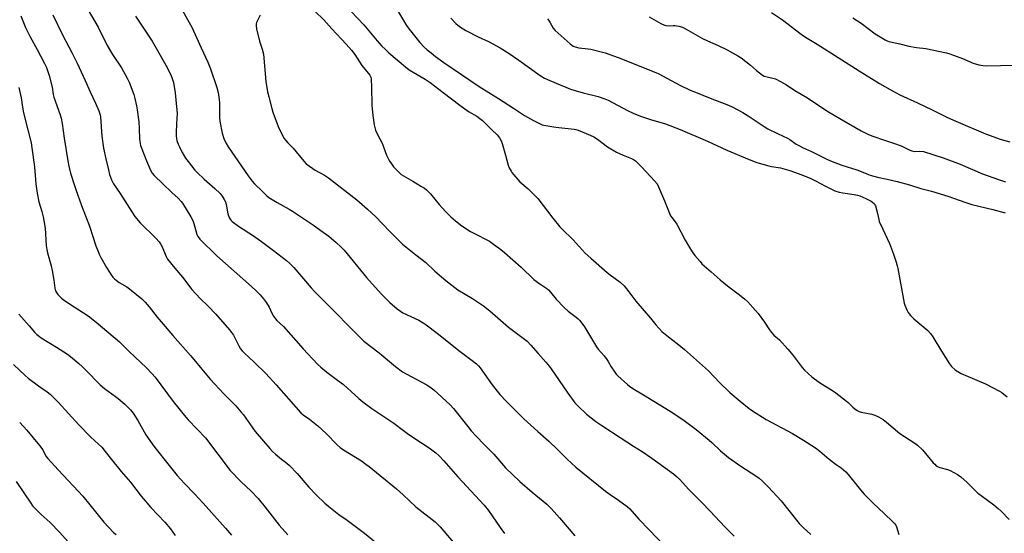
# Model space of a CAD drawing. Units: inches. Extents: x 1285768 to 1291768, y 573447 to 577448.
# Drawn here: x 1286020 to 1286522, y 573896 to 574158 of the extents above; entities that cross this region are included whole.
import ezdxf

# ---------------------------------------------------------------- set-up
doc = ezdxf.new("R2010")
doc.units = ezdxf.units.IN
doc.header["$MEASUREMENT"] = 0
doc.layers.add('Undefined', color=1, linetype='Continuous')

msp = doc.modelspace()

# ---------------------------------------------------------------- linework, layer by layer
at = {"layer": 'Undefined'}
for points, elevation in [([(1286054.79, 574162.38), (1286059.93, 574153.76), (1286064.51, 574144.44), (1286067.3, 574139.84), (1286071.88, 574133.02), (1286074.67, 574127.84), (1286075.68, 574125.72), (1286078.13, 574119.42), (1286078.69, 574117.41), (1286079.54, 574113.61), (1286079.87, 574111.59), (1286080.65, 574105.56), (1286080.83, 574102.03), (1286080.96, 574096.79), (1286081.14, 574095.39), (1286081.56, 574093.45), (1286082.11, 574091.82), (1286084.57, 574085.62), (1286086.64, 574080.79), (1286087.42, 574079.32), (1286088.56, 574078.06), (1286092.91, 574073.97), (1286097.5, 574069.48), (1286100.65, 574066.5), (1286102.24, 574064.86), (1286102.96, 574063.97), (1286107.16, 574057.08), (1286108.18, 574055.26), (1286108.78, 574053.61), (1286110.31, 574048.04), (1286110.93, 574046.8), (1286111.73, 574045.67), (1286120.39, 574037.16), (1286138.09, 574021.6), (1286140.41, 574019.42), (1286142.48, 574017.27), (1286144.24, 574015.33), (1286145.78, 574013.28), (1286147.01, 574011.03), (1286148.39, 574007.91), (1286149.3, 574006.49), (1286150.29, 574005.12), (1286151.06, 574004.29), (1286154.35, 574001.11), (1286164.45, 573989.71), (1286171.75, 573981.99), (1286173.44, 573980.38), (1286176.47, 573977.93), (1286182, 573973.83), (1286185, 573971.5), (1286192.8, 573964.37), (1286194.87, 573962.7), (1286199.41, 573959.34), (1286204.5, 573956.03), (1286210.63, 573951.87), (1286215.5, 573948.07), (1286217.65, 573946.54), (1286221.8, 573943.69), (1286228.64, 573939.3), (1286232.09, 573936.67), (1286233.61, 573935.38), (1286236.12, 573932.75), (1286243.24, 573924.55), (1286256.66, 573910.13), (1286258.84, 573907.33), (1286264.8, 573898.61), (1286267.11, 573895.56)], 512), ([(1286102.25, 574163.49), (1286107.78, 574153.36), (1286110.09, 574148.5), (1286112.46, 574143.15), (1286115.85, 574135.93), (1286117.14, 574132.53), (1286120.36, 574122.94), (1286121.06, 574120.39), (1286121.59, 574116.91), (1286121.77, 574115.16), (1286121.84, 574107.79), (1286121.95, 574105.91), (1286123.13, 574099.77), (1286124.06, 574096.94), (1286124.98, 574094.75), (1286126.19, 574092.71), (1286136.35, 574077.91), (1286138.38, 574075.28), (1286139.7, 574073.85), (1286143.69, 574070.06), (1286145.88, 574067.72), (1286146.88, 574066.87), (1286151.11, 574064.34), (1286157.28, 574061), (1286159.04, 574059.91), (1286169.62, 574052.78), (1286174.6, 574049.31), (1286177.48, 574047.13), (1286181.26, 574043.92), (1286183.75, 574041.56), (1286185.27, 574040), (1286196.71, 574026.16), (1286204.17, 574017.84), (1286206.36, 574015.52), (1286208.62, 574013.31), (1286212.39, 574010.13), (1286213.97, 574008.92), (1286215.3, 574008.12), (1286223.29, 574004.4), (1286224.8, 574003.57), (1286226.51, 574002.51), (1286233.36, 573997.18), (1286243.71, 573988.94), (1286250.59, 573983.78), (1286252.75, 573982.05), (1286253.75, 573981.08), (1286254.67, 573980), (1286260.82, 573971.49), (1286264.72, 573966.5), (1286268.06, 573962.9), (1286276.87, 573954.14), (1286284.06, 573947.56), (1286289.67, 573942.71), (1286294.07, 573938.48), (1286299.01, 573933.54), (1286303.39, 573929.51), (1286318.56, 573917.24), (1286320.95, 573915.51), (1286325.18, 573912.68), (1286329.63, 573909.34), (1286330.93, 573908.17), (1286335.53, 573902.88), (1286340.79, 573897.54), (1286348.03, 573889.89)], 508), ([(1286020.5, 574159.51), (1286022.92, 574153.63), (1286024.06, 574151.25), (1286025.26, 574148.9), (1286028.86, 574142.39), (1286032.67, 574135.27), (1286033.58, 574133.24), (1286035.05, 574129.17), (1286036.49, 574123.25), (1286037.03, 574119.42), (1286037.29, 574118.09), (1286040.52, 574109.01), (1286041.02, 574107.35), (1286041.59, 574104.58), (1286042.57, 574097.09), (1286044.43, 574085.55), (1286044.99, 574082.93), (1286045.92, 574079.3), (1286047.67, 574073.47), (1286048.48, 574070.96), (1286051.37, 574062.82), (1286055.5, 574052.36), (1286058.79, 574042.34), (1286059.94, 574039.31), (1286060.63, 574037.68), (1286061.31, 574036.37), (1286064.17, 574031.22), (1286065.66, 574028.8), (1286066.61, 574027.42), (1286067.47, 574026.33), (1286068.23, 574025.51), (1286069.09, 574024.75), (1286070.72, 574023.53), (1286074.57, 574021.33), (1286075.96, 574020.41), (1286082.21, 574015.18), (1286083.88, 574013.57), (1286085.99, 574011.16), (1286090, 574005.96), (1286093.07, 574002.29), (1286098.07, 573996.5), (1286107.05, 573986.37), (1286112.76, 573979.38), (1286117.09, 573974.29), (1286124.07, 573966.79), (1286130.03, 573960.69), (1286132.7, 573957.65), (1286133.97, 573956.06), (1286139.99, 573947.7), (1286144.21, 573942.66), (1286147.49, 573938.9), (1286148.84, 573937.45), (1286150.25, 573936.12), (1286153.41, 573933.53), (1286156.11, 573931.53), (1286157.4, 573930.36), (1286161.29, 573926.21), (1286167.33, 573919.23), (1286171.17, 573915.1), (1286175.43, 573911.09), (1286177.45, 573909.37), (1286182.55, 573905.3), (1286186.77, 573902.41), (1286195.62, 573895.79), (1286202.27, 573890.42)], 516), ([(1286036.82, 574160.08), (1286041.75, 574149.82), (1286046.66, 574140.43), (1286049.16, 574135.34), (1286053.36, 574126.5), (1286055.83, 574120.75), (1286058.64, 574114.94), (1286060.29, 574111.17), (1286060.79, 574109.57), (1286061.1, 574108.01), (1286061.83, 574098.19), (1286062.7, 574092.11), (1286063.77, 574086.72), (1286065.13, 574080.95), (1286065.79, 574078.68), (1286066.78, 574075.91), (1286067.83, 574073.91), (1286071.12, 574068.97), (1286077.07, 574059.57), (1286078.71, 574057.22), (1286081.43, 574053.98), (1286089.36, 574046.13), (1286091.03, 574044.3), (1286091.66, 574043.37), (1286092.33, 574042.06), (1286094.56, 574036.84), (1286095.28, 574035.55), (1286098.95, 574030.92), (1286102.99, 574026.37), (1286107.68, 574020.02), (1286111.89, 574015.46), (1286115.8, 574011.69), (1286119.94, 574007.36), (1286126.8, 573999.4), (1286128.83, 573996.66), (1286131.65, 573991.26), (1286132.49, 573989.85), (1286133.3, 573988.77), (1286134.28, 573987.74), (1286139.4, 573982.98), (1286145.31, 573977.25), (1286150.69, 573971.47), (1286163.2, 573957.22), (1286164.47, 573956.12), (1286167.72, 573953.89), (1286171.97, 573950.45), (1286176.14, 573946.53), (1286181.75, 573940.86), (1286183.23, 573939.52), (1286185.06, 573938.19), (1286194.1, 573932.59), (1286196.43, 573931.02), (1286198.01, 573929.82), (1286212, 573918.4), (1286215.32, 573915.41), (1286221.87, 573909.23), (1286231.7, 573901.5), (1286234.22, 573899.02), (1286242.75, 573888.93)], 514), ([(1286079.01, 574159.38), (1286084.81, 574150.78), (1286087.48, 574146.55), (1286089.48, 574143.14), (1286094.38, 574134.4), (1286096.98, 574129.45), (1286097.69, 574127.53), (1286098.28, 574125.57), (1286099.13, 574120.35), (1286099.91, 574113.21), (1286100.12, 574109.97), (1286099.94, 574104.52), (1286099.61, 574100.13), (1286099.65, 574098.4), (1286099.83, 574096.99), (1286100.1, 574095.92), (1286100.74, 574094.11), (1286101.33, 574092.78), (1286102.79, 574089.91), (1286104.52, 574087), (1286105.74, 574085.32), (1286109.23, 574080.86), (1286110.44, 574079.6), (1286114.02, 574076.21), (1286119.37, 574071.54), (1286122.05, 574068.93), (1286123.16, 574067.63), (1286124.23, 574065.94), (1286124.8, 574064.66), (1286125.35, 574062.49), (1286126.05, 574058.67), (1286126.71, 574056.76), (1286127.21, 574055.8), (1286127.65, 574055.27), (1286128.27, 574054.7), (1286131.5, 574052.33), (1286139.05, 574047.46), (1286143.23, 574044.56), (1286149.3, 574039.93), (1286155.89, 574034.77), (1286157.43, 574033.47), (1286159.59, 574031.26), (1286168.53, 574020.88), (1286170.31, 574018.9), (1286181.88, 574007.23), (1286186.8, 574002.12), (1286195.26, 573993.75), (1286203.1, 573987.75), (1286211.44, 573980.68), (1286214.99, 573978.11), (1286216.89, 573976.94), (1286227.5, 573971.36), (1286229.71, 573969.91), (1286231.02, 573968.8), (1286239.37, 573961.14), (1286241.09, 573959.28), (1286248.28, 573950.12), (1286250.06, 573947.98), (1286252.34, 573945.47), (1286256.92, 573940.86), (1286261.6, 573936.01), (1286267.59, 573929.13), (1286274.91, 573922.11), (1286281.08, 573916.77), (1286288.59, 573910.52), (1286290.98, 573908.22), (1286295.12, 573903.68), (1286302.8, 573894.44)], 510), ([(1286142.43, 574159.91), (1286140.7, 574156.19), (1286140.48, 574155.4), (1286140.45, 574154.38), (1286140.7, 574152.94), (1286142.18, 574146.61), (1286143.49, 574142.58), (1286144.13, 574140.03), (1286145.43, 574126.01), (1286146.31, 574120.78), (1286146.87, 574118.2), (1286148.42, 574112.32), (1286149.04, 574110.36), (1286151.66, 574103.06), (1286153.33, 574099.5), (1286154.75, 574097.07), (1286155.55, 574095.95), (1286156.61, 574094.77), (1286159.35, 574092.07), (1286164.72, 574085.37), (1286165.99, 574084.14), (1286169.28, 574081.67), (1286170.52, 574080.92), (1286175.34, 574078.31), (1286177.35, 574077), (1286191.74, 574065.77), (1286197.23, 574061.03), (1286201.52, 574057.07), (1286208.42, 574049.84), (1286215.11, 574043.09), (1286221.88, 574037.63), (1286226.91, 574033.72), (1286231.6, 574029.29), (1286237.15, 574024.62), (1286243.31, 574019.8), (1286250.68, 574015.44), (1286256.27, 574011.72), (1286259.48, 574009.13), (1286269.02, 574000.88), (1286278.6, 573993.6), (1286280.48, 573991.7), (1286284.13, 573987.36), (1286288.13, 573983.05), (1286289.83, 573980.99), (1286290.88, 573979.56), (1286298.91, 573967.75), (1286302.96, 573962.28), (1286304.57, 573960.57), (1286308.79, 573956.46), (1286313.63, 573952.67), (1286316.57, 573950.63), (1286326, 573944.48), (1286332.76, 573940.16), (1286337.28, 573937.38), (1286342.2, 573934.06), (1286353.13, 573926.02), (1286354.5, 573924.9), (1286356.25, 573923.3), (1286361.03, 573918.08), (1286367.57, 573911.34), (1286371.75, 573907.2), (1286379.47, 573898.91), (1286384.03, 573894.19)], 506), ([(1286019.47, 574123.04), (1286020.7, 574117.72), (1286021.34, 574112.93), (1286021.81, 574110.1), (1286024.16, 574101.37), (1286025.76, 574094.74), (1286026.18, 574092.28), (1286027.52, 574082.63), (1286028.15, 574073.92), (1286028.78, 574069.07), (1286029.77, 574064.76), (1286031.22, 574059.85), (1286031.96, 574057.01), (1286032.86, 574051.28), (1286033.46, 574042.42), (1286033.71, 574040.45), (1286034.08, 574038.77), (1286035.91, 574032.01), (1286036.43, 574029.71), (1286037.42, 574024.8), (1286037.86, 574020.71), (1286038.24, 574019.42), (1286038.72, 574018.44), (1286039.43, 574017.51), (1286040.42, 574016.41), (1286041.24, 574015.64), (1286042.14, 574014.93), (1286045.27, 574012.73), (1286054.85, 574006.56), (1286058.98, 574003.41), (1286070.85, 573993.38), (1286075.8, 573988.39), (1286084.5, 573980.14), (1286087.35, 573977.2), (1286088.94, 573975.34), (1286098.22, 573962.9), (1286104.7, 573954.92), (1286105.85, 573953.63), (1286110.46, 573948.86), (1286114.64, 573944.31), (1286127.28, 573927.8), (1286132.57, 573922.05), (1286137.84, 573917.13), (1286141.46, 573913.44), (1286145.11, 573909.1), (1286152.26, 573899.86), (1286156.63, 573895.01)], 518), ([(1286019.44, 574007.43), (1286024.76, 574001.51), (1286027.55, 573998.25), (1286028.75, 573997.09), (1286030.02, 573996.03), (1286030.95, 573995.37), (1286038.78, 573990.69), (1286044.26, 573987.06), (1286045.92, 573985.84), (1286050.13, 573982.31), (1286051.82, 573980.75), (1286054.92, 573977.73), (1286059.57, 573972.73), (1286060.99, 573971.37), (1286063.13, 573969.58), (1286068.7, 573965.55), (1286070.1, 573964.46), (1286073.46, 573961.58), (1286076.36, 573958.72), (1286077.79, 573957), (1286080.21, 573953.27), (1286084.26, 573945.93), (1286087.38, 573941.41), (1286088.78, 573939.53), (1286096.12, 573930.23), (1286100.27, 573925.13), (1286103.98, 573921.05), (1286109, 573915.81), (1286113.41, 573911.05), (1286124.81, 573898.31), (1286127.86, 573894.77)], 520), ([(1286016.81, 573981.76), (1286022.71, 573976.23), (1286024.27, 573974.85), (1286029.57, 573970.88), (1286033.92, 573967.89), (1286035.42, 573966.71), (1286039.53, 573962.6), (1286050.04, 573951.02), (1286056.27, 573944.76), (1286061.76, 573939.56), (1286063.44, 573937.5), (1286066.65, 573933.28), (1286071.67, 573927.22), (1286076.4, 573921.73), (1286081.83, 573914.72), (1286086.78, 573908.93), (1286093.88, 573901.43), (1286096.81, 573897.92), (1286099.18, 573894.67)], 522), ([(1286019.94, 573952.2), (1286023.63, 573948.29), (1286030.12, 573940.53), (1286031.66, 573938.22), (1286033.35, 573935.08), (1286034.21, 573933.89), (1286039.49, 573928.04), (1286047.42, 573919.82), (1286052.12, 573914.72), (1286062.85, 573901.4), (1286067.81, 573896.2), (1286069.14, 573895.09)], 524), ([(1286018.09, 573922.19), (1286025.54, 573911.09), (1286026.49, 573909.8), (1286027.64, 573908.58), (1286030.94, 573905.35), (1286035.41, 573901.28), (1286040.26, 573896.28), (1286044.66, 573891.38)], 526)]:
    msp.add_lwpolyline(points, dxfattribs=dict(at, elevation=elevation))
for points in [[(1286170.38, 574162, 504), (1286174.99, 574157.52, 504), (1286179.06, 574152.88, 504), (1286186.36, 574145.1, 504), (1286189.14, 574141.99, 504), (1286190.71, 574139.9, 504), (1286194.37, 574134.16, 504), (1286198.37, 574129.23, 504), (1286198.87, 574128.3, 504), (1286199.09, 574127.2, 504), (1286199.27, 574123.18, 504), (1286199.36, 574113.99, 504), (1286199.89, 574108.71, 504), (1286200.57, 574104.04, 504), (1286200.87, 574102.61, 504), (1286201.37, 574101.23, 504), (1286202.33, 574099.08, 504), (1286204.72, 574094.56, 504), (1286206.97, 574088.46, 504), (1286207.69, 574086.83, 504), (1286208.41, 574085.53, 504), (1286209.07, 574084.54, 504), (1286210.47, 574082.61, 504), (1286211.42, 574081.48, 504), (1286213.29, 574079.61, 504), (1286214.44, 574078.7, 504), (1286220.29, 574075.29, 504), (1286224.81, 574072.54, 504), (1286226.3, 574071.6, 504), (1286227.22, 574070.89, 504), (1286229.28, 574068.86, 504), (1286233.77, 574063.3, 504), (1286237.12, 574059.63, 504), (1286239.61, 574057.15, 504), (1286242.03, 574055.02, 504), (1286245.31, 574052.55, 504), (1286249.68, 574049.67, 504), (1286251.43, 574048.66, 504), (1286259.36, 574044.58, 504), (1286260.83, 574043.6, 504), (1286265.17, 574040.46, 504), (1286267.01, 574038.95, 504), (1286275.52, 574031.39, 504), (1286281.98, 574025.12, 504), (1286285.08, 574022.83, 504), (1286288.54, 574020.53, 504), (1286289.45, 574019.78, 504), (1286290.44, 574018.71, 504), (1286293.42, 574015.11, 504), (1286297.38, 574010.8, 504), (1286299.55, 574008.93, 504), (1286303.58, 574005.95, 504), (1286304.62, 574005.01, 504), (1286305.38, 574004.19, 504), (1286307.74, 574000.96, 504), (1286313.95, 573990.79, 504), (1286314.83, 573989.65, 504), (1286317.79, 573986.14, 504), (1286319.23, 573984.26, 504), (1286319.85, 573983.28, 504), (1286321.35, 573980.55, 504), (1286323.22, 573977.85, 504), (1286323.96, 573976.92, 504), (1286324.77, 573976.08, 504), (1286329.71, 573971.5, 504), (1286330.81, 573970.66, 504), (1286332.41, 573969.58, 504), (1286337.83, 573966.33, 504), (1286351.39, 573957.98, 504), (1286357.88, 573953.79, 504), (1286364.68, 573948.57, 504), (1286371.42, 573943.12, 504), (1286372.75, 573941.95, 504), (1286377.2, 573937.68, 504), (1286381.22, 573934.33, 504), (1286387.48, 573929.99, 504), (1286395.1, 573925.07, 504), (1286396.87, 573923.76, 504), (1286398.52, 573922.3, 504), (1286401.62, 573919.3, 504), (1286407.97, 573912.24, 504), (1286417.3, 573900.78, 504), (1286419.31, 573898.75, 504), (1286423.09, 573895.19, 504)], [(1286188.86, 574161.82, 502), (1286195.37, 574154.89, 502), (1286202.13, 574146.88, 502), (1286204.59, 574144.12, 502), (1286206.13, 574142.51, 502), (1286208.09, 574140.69, 502), (1286216.62, 574133.54, 502), (1286218.47, 574132.09, 502), (1286220.43, 574130.78, 502), (1286226.68, 574127.17, 502), (1286229.13, 574125.56, 502), (1286235.75, 574120.54, 502), (1286244.19, 574113.92, 502), (1286248.69, 574110.73, 502), (1286252.87, 574108.34, 502), (1286254.51, 574107.28, 502), (1286255.8, 574106.13, 502), (1286260.59, 574101.35, 502), (1286263.31, 574098.83, 502), (1286264.57, 574097.32, 502), (1286265.4, 574095.81, 502), (1286265.88, 574094.42, 502), (1286267.61, 574088.44, 502), (1286268.85, 574083.42, 502), (1286269.44, 574082.11, 502), (1286270.4, 574080.33, 502), (1286270.85, 574079.6, 502), (1286271.58, 574078.67, 502), (1286274.93, 574074.92, 502), (1286279.13, 574071.26, 502), (1286283.99, 574066.39, 502), (1286291.65, 574056.45, 502), (1286295.23, 574052.03, 502), (1286296.45, 574050.74, 502), (1286301.99, 574045.31, 502), (1286308.2, 574038.59, 502), (1286310.97, 574035.93, 502), (1286319.34, 574028.77, 502), (1286320.95, 574027.45, 502), (1286325.91, 574023.71, 502), (1286327.94, 574021.86, 502), (1286330.47, 574018.86, 502), (1286333.92, 574014.1, 502), (1286341.4, 574005.42, 502), (1286344.21, 574001.97, 502), (1286347.2, 573998.69, 502), (1286350.57, 573995.96, 502), (1286355.07, 573992.55, 502), (1286358.85, 573989.44, 502), (1286371.02, 573978.62, 502), (1286376.77, 573972.41, 502), (1286381.95, 573967.53, 502), (1286387.11, 573963.05, 502), (1286391.75, 573959.41, 502), (1286393.41, 573958.22, 502), (1286400.42, 573953.71, 502), (1286413.74, 573946.64, 502), (1286419.37, 573943.23, 502), (1286425.46, 573939.31, 502), (1286427.76, 573937.64, 502), (1286432.49, 573933.52, 502), (1286436.03, 573930.83, 502), (1286438.54, 573929.07, 502), (1286440.98, 573927.04, 502), (1286442.18, 573925.78, 502), (1286448.4, 573917.96, 502), (1286450.3, 573915.73, 502), (1286454.87, 573911.1, 502), (1286460.6, 573905.86, 502), (1286464.98, 573901.55, 502), (1286465.97, 573900.49, 502), (1286466.43, 573899.82, 502), (1286466.77, 573899.04, 502), (1286467.93, 573895.15, 502)], [(1286210.91, 574164.79, 500), (1286217.08, 574154.66, 500), (1286218.37, 574152.71, 500), (1286223.93, 574145.88, 500), (1286225.91, 574143.79, 500), (1286227.59, 574142.23, 500), (1286229.61, 574140.61, 500), (1286231.9, 574138.83, 500), (1286236.16, 574135.72, 500), (1286254.07, 574123.5, 500), (1286264.01, 574117.45, 500), (1286271.68, 574112.53, 500), (1286277.31, 574108.78, 500), (1286281.86, 574106.12, 500), (1286285.18, 574104.43, 500), (1286286.24, 574104.03, 500), (1286287.08, 574103.81, 500), (1286293.24, 574102.8, 500), (1286302.6, 574101.8, 500), (1286303.37, 574101.65, 500), (1286304.54, 574101.26, 500), (1286310.73, 574098.68, 500), (1286312.48, 574097.78, 500), (1286314.36, 574096.59, 500), (1286319.46, 574092.76, 500), (1286324.09, 574089.99, 500), (1286327.51, 574088.48, 500), (1286331.81, 574086.82, 500), (1286332.83, 574086.32, 500), (1286333.76, 574085.69, 500), (1286335.22, 574084.34, 500), (1286337.04, 574082.47, 500), (1286343.46, 574075.47, 500), (1286344.77, 574073.85, 500), (1286345.57, 574072.28, 500), (1286348.63, 574065.18, 500), (1286351.71, 574057.63, 500), (1286352.29, 574056.7, 500), (1286353.99, 574054.51, 500), (1286354.8, 574053.33, 500), (1286359.17, 574045.22, 500), (1286361.34, 574041.45, 500), (1286362.68, 574039.23, 500), (1286364.09, 574037.38, 500), (1286366.68, 574034.23, 500), (1286367.67, 574033.16, 500), (1286372.38, 574029.08, 500), (1286376.96, 574024.9, 500), (1286380.76, 574021.85, 500), (1286386.85, 574017.3, 500), (1286389.5, 574015.05, 500), (1286390.97, 574013.65, 500), (1286394.97, 574009.33, 500), (1286396.28, 574007.77, 500), (1286399.57, 574003.37, 500), (1286402.04, 573999.45, 500), (1286403.04, 573998.1, 500), (1286404.37, 573996.7, 500), (1286407.14, 573994.28, 500), (1286411.51, 573989.54, 500), (1286414.19, 573986.37, 500), (1286418.73, 573980.23, 500), (1286419.97, 573978.95, 500), (1286423.63, 573975.49, 500), (1286425.01, 573974.39, 500), (1286428.13, 573972.21, 500), (1286434.13, 573968.47, 500), (1286435.83, 573967.28, 500), (1286441.28, 573963.15, 500), (1286442.15, 573962.38, 500), (1286444.52, 573960.01, 500), (1286445.63, 573959.11, 500), (1286446.8, 573958.3, 500), (1286447.78, 573957.85, 500), (1286448.81, 573957.53, 500), (1286454.18, 573956.43, 500), (1286455.83, 573956, 500), (1286457.62, 573955.18, 500), (1286460.07, 573953.72, 500), (1286461.8, 573952.36, 500), (1286468.55, 573946.68, 500), (1286476.21, 573941.75, 500), (1286477.55, 573940.73, 500), (1286480.08, 573938.33, 500), (1286485.54, 573931.71, 500), (1286486.3, 573930.89, 500), (1286487.11, 573930.19, 500), (1286488.1, 573929.59, 500), (1286488.89, 573929.27, 500), (1286492.77, 573928.2, 500), (1286494.12, 573927.73, 500), (1286497.95, 573925.68, 500), (1286499.63, 573924.56, 500), (1286502.79, 573921.62, 500), (1286506.05, 573918.31, 500), (1286508.35, 573916.22, 500), (1286509.94, 573914.95, 500), (1286516.38, 573910.2, 500), (1286518.63, 573908.38, 500), (1286520.15, 573907.04, 500), (1286524.27, 573902.76, 500)], [(1286403.2, 574161.22, 492), (1286408.72, 574157.55, 492), (1286418.21, 574150.21, 492), (1286420.38, 574148.64, 492), (1286426.42, 574145.11, 492), (1286447.85, 574131.44, 492), (1286458.15, 574125.02, 492), (1286464.76, 574121.23, 492), (1286468.5, 574119.19, 492), (1286477.52, 574115.25, 492), (1286485.02, 574111.64, 492), (1286492.83, 574107.7, 492), (1286497.06, 574105.77, 492), (1286512.19, 574099.35, 492), (1286520.13, 574096.56, 492), (1286524.54, 574095.38, 492)], [(1286239.72, 574158.27, 498), (1286242.3, 574155.65, 498), (1286244.07, 574154.18, 498), (1286247.25, 574152.06, 498), (1286253.67, 574148.85, 498), (1286258.86, 574146.47, 498), (1286264.87, 574143.18, 498), (1286269.46, 574140.26, 498), (1286274.31, 574136.98, 498), (1286285.25, 574129.12, 498), (1286287.47, 574127.79, 498), (1286289.03, 574127.02, 498), (1286293.42, 574125.25, 498), (1286298.37, 574123.12, 498), (1286300.74, 574122.2, 498), (1286307.2, 574120.36, 498), (1286314.73, 574118.49, 498), (1286318.24, 574117.28, 498), (1286319.83, 574116.53, 498), (1286329.75, 574111.27, 498), (1286332.67, 574109.93, 498), (1286336.36, 574108.41, 498), (1286341.43, 574106.63, 498), (1286349.04, 574104.41, 498), (1286356.53, 574101.51, 498), (1286370.57, 574095.62, 498), (1286380.33, 574091.06, 498), (1286391.68, 574086.22, 498), (1286395.62, 574084.82, 498), (1286401.71, 574083.01, 498), (1286403.14, 574082.71, 498), (1286407.78, 574082.11, 498), (1286412.42, 574080.77, 498), (1286418.66, 574078.49, 498), (1286423.2, 574076.61, 498), (1286425.6, 574075.41, 498), (1286430.6, 574072.66, 498), (1286435.41, 574070.39, 498), (1286437.67, 574069.66, 498), (1286439.39, 574069.23, 498), (1286445.33, 574068.49, 498), (1286446.87, 574068.17, 498), (1286448.14, 574067.72, 498), (1286451.24, 574066.39, 498), (1286452.94, 574065.58, 498), (1286453.88, 574065.01, 498), (1286455.37, 574063.79, 498), (1286455.78, 574063.26, 498), (1286456.12, 574062.59, 498), (1286457.22, 574058.74, 498), (1286457.76, 574055.69, 498), (1286458.05, 574054.6, 498), (1286458.61, 574053.25, 498), (1286463.19, 574043.55, 498), (1286465.22, 574038.11, 498), (1286466.68, 574033.87, 498), (1286467.22, 574032.16, 498), (1286467.55, 574030.71, 498), (1286470.7, 574013.09, 498), (1286471.07, 574012, 498), (1286472.09, 574009.63, 498), (1286472.72, 574008.36, 498), (1286473.2, 574007.64, 498), (1286474, 574006.77, 498), (1286475.73, 574005.12, 498), (1286482.76, 573999.05, 498), (1286484.21, 573997.54, 498), (1286485.42, 573995.88, 498), (1286489.76, 573988.62, 498), (1286493.77, 573982.16, 498), (1286494.87, 573980.83, 498), (1286496.74, 573979.07, 498), (1286498.12, 573978.16, 498), (1286499.78, 573977.26, 498), (1286502.2, 573976.17, 498), (1286512.22, 573971.93, 498), (1286519.26, 573968.23, 498), (1286520.48, 573967.43, 498), (1286523.24, 573965.31, 498)], [(1286288.95, 574158.01, 496), (1286289.51, 574157.38, 496), (1286290.14, 574156.38, 496), (1286291.87, 574153.24, 496), (1286292.78, 574152.02, 496), (1286300.52, 574145.24, 496), (1286301.43, 574144.53, 496), (1286302.08, 574144.14, 496), (1286303.13, 574143.72, 496), (1286304.86, 574143.27, 496), (1286309.7, 574142.76, 496), (1286311.12, 574142.53, 496), (1286318.4, 574140.61, 496), (1286324.97, 574138.37, 496), (1286344.16, 574130.73, 496), (1286345.73, 574129.98, 496), (1286349.85, 574127.8, 496), (1286356.37, 574124.24, 496), (1286361.67, 574121.71, 496), (1286364.33, 574120.55, 496), (1286371.79, 574117.52, 496), (1286381.12, 574113.96, 496), (1286383.06, 574113.07, 496), (1286388.55, 574110.18, 496), (1286391.26, 574108.59, 496), (1286399.34, 574103.05, 496), (1286401.18, 574101.9, 496), (1286406.09, 574099.48, 496), (1286409.1, 574098.22, 496), (1286411.26, 574097.22, 496), (1286412.52, 574096.49, 496), (1286415.77, 574094.15, 496), (1286417.31, 574093.25, 496), (1286418.9, 574092.46, 496), (1286423.47, 574090.44, 496), (1286431.3, 574086.4, 496), (1286433.17, 574085.61, 496), (1286438.97, 574083.47, 496), (1286446.66, 574081.09, 496), (1286448.83, 574080.24, 496), (1286451.78, 574078.92, 496), (1286453.47, 574078.33, 496), (1286457.15, 574077.32, 496), (1286462.06, 574076.34, 496), (1286467.16, 574075.1, 496), (1286473.38, 574073.36, 496), (1286479.31, 574071.58, 496), (1286484.73, 574070.18, 496), (1286492.97, 574067.68, 496), (1286502.13, 574064.35, 496), (1286505.21, 574063.41, 496), (1286515.89, 574060.8, 496), (1286522.25, 574059.07, 496)], [(1286340.81, 574159.05, 494), (1286346.74, 574155.57, 494), (1286348.61, 574154.74, 494), (1286349.39, 574154.56, 494), (1286350.43, 574154.48, 494), (1286353.03, 574154.68, 494), (1286353.89, 574154.66, 494), (1286355.87, 574154.29, 494), (1286357.8, 574153.74, 494), (1286359.61, 574152.82, 494), (1286367.87, 574148.07, 494), (1286370.43, 574146.88, 494), (1286375.98, 574144.5, 494), (1286380.58, 574142.21, 494), (1286385.93, 574139.18, 494), (1286387.66, 574138.07, 494), (1286392.39, 574134.44, 494), (1286395.5, 574131.66, 494), (1286398.49, 574129.3, 494), (1286399.36, 574128.86, 494), (1286400.18, 574128.58, 494), (1286405.12, 574127.36, 494), (1286407.71, 574126.03, 494), (1286410.76, 574124.28, 494), (1286415.08, 574121.55, 494), (1286421.49, 574117.72, 494), (1286428.69, 574112.86, 494), (1286432.15, 574110.65, 494), (1286437.9, 574107.16, 494), (1286448.8, 574100.91, 494), (1286452.56, 574099.12, 494), (1286454.79, 574098.22, 494), (1286460.66, 574096.16, 494), (1286465.25, 574094.67, 494), (1286469.16, 574093.3, 494), (1286473.36, 574091.23, 494), (1286474.6, 574090.71, 494), (1286475.82, 574090.46, 494), (1286478.48, 574090.62, 494), (1286480.61, 574090.31, 494), (1286490.53, 574087.09, 494), (1286499.29, 574083.86, 494), (1286510.69, 574079.07, 494), (1286518.8, 574076.13, 494), (1286522.32, 574074.92, 494)], [(1286444.54, 574158.59, 490), (1286448.8, 574155.81, 490), (1286455.89, 574150.43, 490), (1286461.02, 574147.28, 490), (1286462.36, 574146.7, 490), (1286463.76, 574146.27, 490), (1286468.57, 574145.25, 490), (1286473.06, 574144.16, 490), (1286477.06, 574143.48, 490), (1286481.78, 574142.92, 490), (1286492.27, 574140.71, 490), (1286493.97, 574140.15, 490), (1286500.4, 574137.74, 490), (1286505.96, 574135.41, 490), (1286508.71, 574134.58, 490), (1286510.77, 574134.27, 490), (1286512.84, 574134.1, 490), (1286526.72, 574134.36, 490)]]:
    msp.add_polyline3d(points, dxfattribs=at)

doc.saveas('drawing.dxf')
